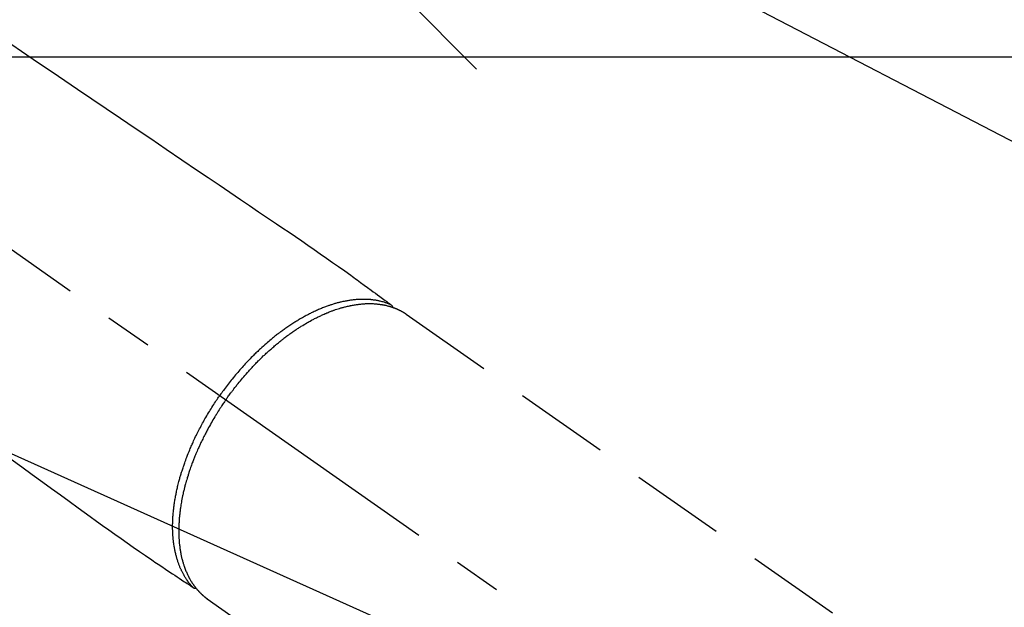
# Model space of a CAD drawing. Extents: x 28111 to 54233, y 210 to 8610.
# Drawn here: x 43292 to 43422, y 7023 to 7101 of the extents above; entities that cross this region are included whole.
import ezdxf

# ---------------------------------------------------------------- set-up
doc = ezdxf.new("R2010")
doc.units = 0
doc.header["$LTSCALE"] = 50
doc.header["$MEASUREMENT"] = 0
doc.linetypes.add('CENTER2', pattern=[1.125, 0.75, -0.125, 0.125, -0.125])
doc.linetypes.add('HIDDEN', pattern=[0.375, 0.25, -0.125])
doc.layers.get('0').update_dxf_attribs({"linetype": 'CONTINUOUS'})
for name, color, linetype in [('126-甲板', 2, 'CONTINUOUS'), ('150-機器', 8, 'CONTINUOUS'), ('160-文字', 254, 'CONTINUOUS'), ('166-寸法B', 11, 'CONTINUOUS')]:
    doc.layers.add(name, color=color, linetype=linetype)
doc.styles.add('KH001', font='txt')
doc.dimstyles.new('KH1xx030', dxfattribs={"dimscale": 30, "dimtxt": 2, "dimasz": 0.6, "dimexe": 0.3, "dimexo": 1.2, "dimgap": 0.5, "dimtad": 3, "dimdec": 1, "dimdsep": 46, "dimlunit": 6, "dimtxsty": 'KH001', "dimblk": 'DOT', "dimcen": 1, "dimdle": 1, "dimclrd": 256, "dimclre": 256, "dimclrt": 256, "dimadec": 0, "dimazin": 0, "dimtfac": 1, "dimtdec": 1, "dimtix": 1, "dimtmove": 2, "dimatfit": 3, "dimldrblk": 'CLOSEDBLANK', "dimfxl": 1, "dimtolj": 1, "dimtzin": 0, "dimlwd": -1, "dimlwe": -1, "dimarcsym": 0})

# ---------------------------------------------------------------- blocks, each defined once
blk = doc.blocks.new('_Dot')
at = {"color": 0, "linetype": 'ByBlock', "lineweight": -2}
blk.add_line((-0.5, 0), (-1, 0), dxfattribs=at)
at = {"color": 0, "linetype": 'ByBlock', "const_width": 0.5}
blk.add_lwpolyline([(-0.25, 0, 1), (0.25, 0, 1)], format="xyb", close=True, dxfattribs=at)
blk = doc.blocks.new('*D79')
at = {"layer": '166-寸法B', "transparency": 16777216}
for p, q in [((43371.68, 7670.64), (43551.93, 7670.64)), ((43542.93, 7652.64), (43542.93, 6963.64)), ((43384.08, 6945.64), (43551.93, 6945.64))]:
    blk.add_line(p, q, dxfattribs=at)
at = {"layer": '166-寸法B', "transparency": 16777216, "xscale": 18, "yscale": 18, "zscale": 18}
for p, rotation in [((43542.93, 7670.64), 90), ((43542.93, 6945.64), 270)]:
    blk.add_blockref('_Dot', p, dxfattribs=dict(at, rotation=rotation))
at = {"layer": '166-寸法B', "transparency": 16777216, "insert": (43497.93, 7308.14), "char_height": 60, "attachment_point": 5, "rotation": 90, "style": 'KH001'}
blk.add_mtext('\\A1;725', dxfattribs=at)
blk = doc.blocks.new('_ClosedBlank')
at = {"color": 0, "linetype": 'ByBlock', "lineweight": -2}
for p, q in [((-1, 0.1667), (0, 0)), ((-1, 0.1667), (-1, -0.1667)), ((0, 0), (-1, -0.1667))]:
    blk.add_line(p, q, dxfattribs=at)

msp = doc.modelspace()

# ---------------------------------------------------------------- linework, layer by layer
at = {"layer": '126-甲板', "linetype": 'Continuous'}
msp.add_lwpolyline([(43566.04, 7095.64), (42786.04, 7095.64, 0.414214), (42776.04, 7085.64), (42776.04, 6670.64, 0.414214), (42786.04, 6660.64), (43566.04, 6660.64, 0.414214), (43576.04, 6670.64), (43576.04, 7085.64, 0.414214)], format="xyb", close=True, dxfattribs=at)
at = {"layer": '150-機器', "color": 13, "linetype": 'CENTER2'}
msp.add_line((43176.04, 7150.84), (43420.06, 6979.97), dxfattribs=at)
at = {"layer": '150-機器', "color": 13, "linetype": 'HIDDEN'}
for p, q in [((43343.32, 7061.71), (43403.66, 7019.46)), ((43317, 7024.13), (43377.35, 6981.88))]:
    msp.add_line(p, q, dxfattribs=at)
at = {"layer": '150-機器', "color": 13, "linetype": 'Continuous'}
msp.add_line((43317.1, 7024.06), (43317, 7024.13), dxfattribs=at)
at = {"layer": '150-機器', "color": 13, "linetype": 'HIDDEN'}
for points in [[(43290.48, 7097.77), (43293.17, 7095.95), (43294.84, 7094.82), (43296.52, 7093.69), (43298.19, 7092.55), (43299.86, 7091.42), (43301.77, 7090.14), (43303.67, 7088.85), (43305.58, 7087.56), (43307.48, 7086.27), (43309.55, 7084.88), (43311.61, 7083.48), (43313.67, 7082.09), (43315.73, 7080.69), (43317.16, 7079.73), (43318.58, 7078.77), (43320, 7077.81), (43321.43, 7076.84), (43322.62, 7076.04), (43323.81, 7075.23), (43325, 7074.43), (43326.19, 7073.62), (43327.02, 7073.07), (43327.85, 7072.51), (43328.67, 7071.95), (43329.5, 7071.39), (43330.32, 7070.82), (43331.13, 7070.25), (43331.95, 7069.68), (43332.76, 7069.1), (43333.57, 7068.54), (43334.38, 7067.98), (43335.19, 7067.42), (43335.99, 7066.84), (43336.2, 7066.69), (43336.41, 7066.53), (43336.62, 7066.38), (43336.83, 7066.22), (43337.29, 7065.89), (43337.75, 7065.55), (43338.2, 7065.22), (43338.66, 7064.88), (43338.95, 7064.67), (43339.24, 7064.46), (43339.52, 7064.25), (43339.81, 7064.04), (43339.99, 7063.9), (43340.18, 7063.77), (43340.36, 7063.63), (43340.54, 7063.5), (43340.6, 7063.45), (43340.67, 7063.4), (43340.73, 7063.36), (43340.8, 7063.31), (43340.87, 7063.26), (43340.94, 7063.2), (43341.02, 7063.15), (43341.09, 7063.09), (43341.13, 7063.07), (43341.17, 7063.04), (43341.2, 7063.01), (43341.24, 7062.98), (43341.26, 7062.97), (43341.27, 7062.96), (43341.29, 7062.95), (43341.31, 7062.93), (43341.32, 7062.93), (43341.33, 7062.92), (43341.35, 7062.91), (43341.36, 7062.89), (43341.37, 7062.89), (43341.37, 7062.88), (43341.38, 7062.87), (43341.39, 7062.86), (43341.4, 7062.86), (43341.4, 7062.85), (43341.41, 7062.84), (43341.42, 7062.83), (43341.42, 7062.82), (43341.43, 7062.81), (43341.44, 7062.8), (43341.44, 7062.79), (43341.45, 7062.78), (43341.45, 7062.77), (43341.46, 7062.75), (43341.46, 7062.74), (43341.47, 7062.74), (43341.47, 7062.73), (43341.47, 7062.72), (43341.47, 7062.72), (43341.48, 7062.71), (43341.48, 7062.7), (43341.48, 7062.69), (43341.49, 7062.67), (43341.49, 7062.67), (43341.49, 7062.67), (43341.49, 7062.67), (43341.49, 7062.67), (43341.49, 7062.65), (43341.49, 7062.64), (43341.49, 7062.63), (43341.5, 7062.61)], [(43341.29, 7062.95), (43341.24, 7062.97), (43341.18, 7062.99), (43341.13, 7063.01), (43341.07, 7063.04), (43341.02, 7063.06), (43340.96, 7063.08), (43340.9, 7063.1), (43340.85, 7063.12), (43340.82, 7063.13), (43340.79, 7063.14), (43340.76, 7063.15), (43340.73, 7063.17), (43340.68, 7063.18), (43340.62, 7063.2), (43340.56, 7063.22), (43340.5, 7063.24), (43340.38, 7063.28), (43340.25, 7063.32), (43340.12, 7063.35), (43339.99, 7063.39), (43339.89, 7063.41), (43339.79, 7063.43), (43339.69, 7063.46), (43339.59, 7063.48), (43339.51, 7063.49), (43339.44, 7063.51), (43339.37, 7063.52), (43339.3, 7063.53), (43339.2, 7063.55), (43339.11, 7063.56), (43339.01, 7063.57), (43338.92, 7063.59), (43338.85, 7063.59), (43338.77, 7063.6), (43338.7, 7063.61), (43338.62, 7063.62), (43338.53, 7063.63), (43338.45, 7063.63), (43338.36, 7063.64), (43338.27, 7063.64), (43338.18, 7063.65), (43338.08, 7063.65), (43337.98, 7063.66), (43337.88, 7063.66), (43337.79, 7063.66), (43337.7, 7063.66), (43337.61, 7063.66), (43337.52, 7063.66), (43337.41, 7063.66), (43337.3, 7063.66), (43337.18, 7063.65), (43337.07, 7063.65), (43336.98, 7063.64), (43336.89, 7063.64), (43336.79, 7063.63), (43336.7, 7063.62), (43336.58, 7063.61), (43336.45, 7063.6), (43336.32, 7063.59), (43336.19, 7063.57), (43336.07, 7063.56), (43335.96, 7063.54), (43335.84, 7063.52), (43335.72, 7063.5), (43335.6, 7063.48), (43335.48, 7063.46), (43335.36, 7063.44), (43335.24, 7063.42), (43335.1, 7063.39), (43334.95, 7063.36), (43334.81, 7063.33), (43334.67, 7063.29), (43334.58, 7063.27), (43334.5, 7063.25), (43334.41, 7063.23), (43334.33, 7063.21), (43334.21, 7063.18), (43334.1, 7063.15), (43333.99, 7063.12), (43333.88, 7063.09), (43333.77, 7063.05), (43333.66, 7063.02), (43333.55, 7062.98), (43333.44, 7062.95), (43333.35, 7062.92), (43333.26, 7062.89), (43333.18, 7062.86), (43333.09, 7062.83), (43332.98, 7062.79), (43332.87, 7062.75), (43332.75, 7062.71), (43332.64, 7062.67), (43332.52, 7062.62), (43332.39, 7062.57), (43332.26, 7062.52), (43332.14, 7062.47), (43332, 7062.42), (43331.86, 7062.36), (43331.72, 7062.3), (43331.58, 7062.24), (43331.44, 7062.18), (43331.31, 7062.11), (43331.17, 7062.05), (43331.03, 7061.98), (43330.9, 7061.92), (43330.77, 7061.86), (43330.65, 7061.8), (43330.52, 7061.73), (43330.42, 7061.68), (43330.32, 7061.63), (43330.21, 7061.57), (43330.11, 7061.52), (43329.98, 7061.45), (43329.86, 7061.38), (43329.73, 7061.31), (43329.6, 7061.24), (43329.46, 7061.16), (43329.32, 7061.08), (43329.18, 7061), (43329.04, 7060.91), (43328.93, 7060.84), (43328.81, 7060.77), (43328.7, 7060.7), (43328.58, 7060.63), (43328.46, 7060.55), (43328.33, 7060.47), (43328.2, 7060.39), (43328.08, 7060.31), (43327.93, 7060.21), (43327.8, 7060.12), (43327.66, 7060.02), (43327.52, 7059.93), (43327.4, 7059.85), (43327.29, 7059.77), (43327.18, 7059.69), (43327.06, 7059.61), (43326.96, 7059.53), (43326.86, 7059.46), (43326.76, 7059.39), (43326.66, 7059.31), (43326.57, 7059.24), (43326.48, 7059.18), (43326.39, 7059.11), (43326.31, 7059.04), (43326.19, 7058.96), (43326.08, 7058.87), (43325.97, 7058.78), (43325.86, 7058.69), (43325.76, 7058.61), (43325.66, 7058.53), (43325.56, 7058.45), (43325.46, 7058.36), (43325.3, 7058.23), (43325.14, 7058.1), (43324.99, 7057.97), (43324.83, 7057.84), (43324.63, 7057.66), (43324.44, 7057.49), (43324.24, 7057.31), (43324.04, 7057.13), (43323.92, 7057.02), (43323.8, 7056.91), (43323.69, 7056.79), (43323.57, 7056.68), (43323.46, 7056.58), (43323.35, 7056.47), (43323.24, 7056.37), (43323.14, 7056.26), (43322.99, 7056.12), (43322.84, 7055.97), (43322.69, 7055.81), (43322.55, 7055.66), (43322.42, 7055.53), (43322.3, 7055.4), (43322.17, 7055.27), (43322.05, 7055.13), (43321.9, 7054.98), (43321.76, 7054.82), (43321.62, 7054.66), (43321.47, 7054.5), (43321.33, 7054.34), (43321.19, 7054.18), (43321.05, 7054.02), (43320.91, 7053.85), (43320.76, 7053.68), (43320.62, 7053.5), (43320.47, 7053.32), (43320.32, 7053.14), (43320.19, 7052.97), (43320.05, 7052.81), (43319.92, 7052.64), (43319.79, 7052.47), (43319.66, 7052.29), (43319.53, 7052.12), (43319.4, 7051.95), (43319.27, 7051.77), (43319.16, 7051.62), (43319.05, 7051.47), (43318.94, 7051.32), (43318.83, 7051.17), (43318.79, 7051.12), (43318.76, 7051.07), (43318.72, 7051.01), (43318.68, 7050.96)], [(43319.48, 7050.4), (43319.55, 7050.49), (43319.62, 7050.59), (43319.69, 7050.69), (43319.76, 7050.78), (43319.84, 7050.9), (43319.92, 7051.02), (43320.01, 7051.13), (43320.1, 7051.25), (43320.15, 7051.32), (43320.2, 7051.39), (43320.26, 7051.46), (43320.31, 7051.54), (43320.43, 7051.69), (43320.55, 7051.85), (43320.67, 7052.01), (43320.8, 7052.16), (43320.87, 7052.26), (43320.95, 7052.36), (43321.03, 7052.46), (43321.11, 7052.56), (43321.25, 7052.73), (43321.4, 7052.91), (43321.54, 7053.08), (43321.69, 7053.26), (43321.84, 7053.44), (43322, 7053.62), (43322.16, 7053.8), (43322.32, 7053.98), (43322.41, 7054.09), (43322.51, 7054.19), (43322.6, 7054.3), (43322.7, 7054.4), (43322.82, 7054.53), (43322.94, 7054.66), (43323.06, 7054.79), (43323.18, 7054.92), (43323.3, 7055.05), (43323.42, 7055.18), (43323.55, 7055.3), (43323.67, 7055.43), (43323.76, 7055.52), (43323.84, 7055.6), (43323.93, 7055.69), (43324.02, 7055.77), (43324.16, 7055.91), (43324.29, 7056.04), (43324.43, 7056.18), (43324.57, 7056.31), (43324.7, 7056.43), (43324.82, 7056.54), (43324.95, 7056.66), (43325.08, 7056.78), (43325.18, 7056.87), (43325.28, 7056.96), (43325.38, 7057.05), (43325.49, 7057.14), (43325.59, 7057.23), (43325.69, 7057.32), (43325.8, 7057.41), (43325.9, 7057.5), (43326.03, 7057.61), (43326.16, 7057.72), (43326.29, 7057.83), (43326.42, 7057.93), (43326.53, 7058.02), (43326.63, 7058.1), (43326.73, 7058.19), (43326.84, 7058.27), (43326.92, 7058.33), (43327, 7058.39), (43327.08, 7058.45), (43327.16, 7058.52), (43327.27, 7058.61), (43327.39, 7058.7), (43327.51, 7058.78), (43327.63, 7058.87), (43327.71, 7058.93), (43327.79, 7058.99), (43327.87, 7059.05), (43327.95, 7059.1), (43328.07, 7059.19), (43328.19, 7059.27), (43328.31, 7059.36), (43328.43, 7059.44), (43328.48, 7059.48), (43328.53, 7059.51), (43328.59, 7059.55), (43328.64, 7059.58), (43328.75, 7059.66), (43328.85, 7059.73), (43328.96, 7059.8), (43329.07, 7059.87), (43329.16, 7059.93), (43329.26, 7059.99), (43329.35, 7060.05), (43329.44, 7060.1), (43329.63, 7060.22), (43329.82, 7060.33), (43330, 7060.44), (43330.19, 7060.55), (43330.34, 7060.64), (43330.49, 7060.72), (43330.63, 7060.8), (43330.78, 7060.89), (43330.89, 7060.94), (43331, 7061), (43331.1, 7061.06), (43331.21, 7061.11), (43331.33, 7061.17), (43331.45, 7061.23), (43331.57, 7061.29), (43331.69, 7061.35), (43331.8, 7061.4), (43331.9, 7061.45), (43332.01, 7061.5), (43332.12, 7061.55), (43332.24, 7061.61), (43332.36, 7061.66), (43332.48, 7061.71), (43332.6, 7061.77), (43332.7, 7061.81), (43332.81, 7061.86), (43332.92, 7061.9), (43333.02, 7061.94), (43333.14, 7061.99), (43333.26, 7062.04), (43333.38, 7062.08), (43333.5, 7062.13), (43333.58, 7062.15), (43333.65, 7062.18), (43333.73, 7062.21), (43333.81, 7062.24), (43333.98, 7062.3), (43334.15, 7062.35), (43334.32, 7062.41), (43334.49, 7062.46), (43334.58, 7062.49), (43334.67, 7062.52), (43334.76, 7062.54), (43334.85, 7062.57), (43334.97, 7062.6), (43335.08, 7062.63), (43335.2, 7062.66), (43335.31, 7062.69), (43335.44, 7062.72), (43335.57, 7062.75), (43335.7, 7062.78), (43335.82, 7062.81), (43335.89, 7062.82), (43335.95, 7062.83), (43336.01, 7062.85), (43336.08, 7062.86), (43336.21, 7062.88), (43336.35, 7062.91), (43336.49, 7062.93), (43336.63, 7062.95), (43336.74, 7062.97), (43336.85, 7062.99), (43336.96, 7063), (43337.07, 7063.01), (43337.19, 7063.03), (43337.32, 7063.04), (43337.44, 7063.05), (43337.56, 7063.06), (43337.66, 7063.07), (43337.75, 7063.08), (43337.85, 7063.08), (43337.94, 7063.09), (43338.05, 7063.09), (43338.16, 7063.09), (43338.26, 7063.1), (43338.37, 7063.1), (43338.51, 7063.1), (43338.65, 7063.1), (43338.79, 7063.09), (43338.93, 7063.09), (43339.06, 7063.08), (43339.18, 7063.07), (43339.31, 7063.06), (43339.43, 7063.05), (43339.52, 7063.04), (43339.61, 7063.03), (43339.7, 7063.02), (43339.79, 7063.01), (43339.85, 7063), (43339.9, 7063), (43339.96, 7062.99), (43340.01, 7062.98), (43340.06, 7062.97), (43340.1, 7062.97), (43340.14, 7062.96), (43340.19, 7062.95), (43340.25, 7062.94), (43340.32, 7062.93), (43340.38, 7062.92), (43340.45, 7062.9), (43340.49, 7062.89), (43340.53, 7062.88), (43340.57, 7062.87), (43340.62, 7062.87), (43340.7, 7062.85), (43340.79, 7062.82), (43340.87, 7062.8), (43340.95, 7062.78), (43341, 7062.77), (43341.05, 7062.76), (43341.09, 7062.74), (43341.14, 7062.73), (43341.19, 7062.71), (43341.23, 7062.7), (43341.28, 7062.69), (43341.32, 7062.67), (43341.35, 7062.66), (43341.37, 7062.66), (43341.4, 7062.65), (43341.43, 7062.64), (43341.44, 7062.63), (43341.46, 7062.63), (43341.48, 7062.62), (43341.5, 7062.61), (43341.53, 7062.6), (43341.57, 7062.59), (43341.61, 7062.58), (43341.65, 7062.56), (43341.66, 7062.56), (43341.68, 7062.55), (43341.69, 7062.54), (43341.71, 7062.54), (43341.73, 7062.53), (43341.75, 7062.52), (43341.77, 7062.52), (43341.79, 7062.51), (43341.81, 7062.5), (43341.83, 7062.49), (43341.86, 7062.48), (43341.88, 7062.47), (43341.9, 7062.46), (43341.92, 7062.45), (43341.94, 7062.45), (43341.96, 7062.44), (43341.99, 7062.43), (43342.02, 7062.41), (43342.05, 7062.4), (43342.08, 7062.39), (43342.11, 7062.38), (43342.13, 7062.36), (43342.16, 7062.35), (43342.19, 7062.34), (43342.22, 7062.33), (43342.25, 7062.31), (43342.28, 7062.3), (43342.31, 7062.29), (43342.32, 7062.28), (43342.34, 7062.27), (43342.36, 7062.26), (43342.38, 7062.25), (43342.41, 7062.24), (43342.44, 7062.22), (43342.47, 7062.21), (43342.49, 7062.19), (43342.52, 7062.18), (43342.55, 7062.17), (43342.58, 7062.15), (43342.6, 7062.14), (43342.62, 7062.13), (43342.64, 7062.12), (43342.66, 7062.11), (43342.68, 7062.1), (43342.71, 7062.08), (43342.75, 7062.06), (43342.79, 7062.04), (43342.82, 7062.02), (43342.85, 7062), (43342.88, 7061.99), (43342.9, 7061.97), (43342.93, 7061.96), (43342.96, 7061.94), (43342.98, 7061.92), (43343.01, 7061.91), (43343.04, 7061.89), (43343.06, 7061.88), (43343.09, 7061.86), (43343.12, 7061.84), (43343.14, 7061.83), (43343.17, 7061.81), (43343.2, 7061.79), (43343.22, 7061.77), (43343.25, 7061.76), (43343.27, 7061.75), (43343.28, 7061.73), (43343.3, 7061.72), (43343.32, 7061.71)], [(43315.15, 7025.61), (43315.11, 7025.66), (43315.07, 7025.7), (43315.03, 7025.74), (43314.99, 7025.79), (43314.95, 7025.83), (43314.91, 7025.88), (43314.87, 7025.92), (43314.83, 7025.97), (43314.81, 7025.99), (43314.79, 7026.02), (43314.77, 7026.04), (43314.75, 7026.06), (43314.72, 7026.11), (43314.68, 7026.16), (43314.64, 7026.2), (43314.6, 7026.25), (43314.52, 7026.36), (43314.44, 7026.47), (43314.37, 7026.57), (43314.29, 7026.68), (43314.23, 7026.77), (43314.18, 7026.86), (43314.12, 7026.95), (43314.07, 7027.03), (43314.03, 7027.1), (43313.99, 7027.16), (43313.96, 7027.22), (43313.92, 7027.29), (43313.87, 7027.37), (43313.83, 7027.45), (43313.78, 7027.54), (43313.74, 7027.62), (43313.7, 7027.69), (43313.67, 7027.76), (43313.64, 7027.82), (43313.61, 7027.89), (43313.57, 7027.97), (43313.53, 7028.05), (43313.5, 7028.13), (43313.46, 7028.21), (43313.42, 7028.3), (43313.39, 7028.39), (43313.35, 7028.48), (43313.31, 7028.57), (43313.28, 7028.66), (43313.25, 7028.74), (43313.22, 7028.83), (43313.19, 7028.91), (43313.15, 7029.02), (43313.12, 7029.12), (43313.08, 7029.23), (43313.05, 7029.34), (43313.02, 7029.43), (43312.99, 7029.52), (43312.97, 7029.6), (43312.95, 7029.69), (43312.91, 7029.82), (43312.88, 7029.94), (43312.85, 7030.07), (43312.82, 7030.19), (43312.79, 7030.31), (43312.77, 7030.42), (43312.74, 7030.54), (43312.72, 7030.66), (43312.7, 7030.78), (43312.68, 7030.89), (43312.66, 7031.01), (43312.64, 7031.13), (43312.62, 7031.28), (43312.6, 7031.43), (43312.58, 7031.57), (43312.56, 7031.72), (43312.55, 7031.81), (43312.54, 7031.89), (43312.53, 7031.98), (43312.52, 7032.07), (43312.51, 7032.18), (43312.5, 7032.3), (43312.49, 7032.41), (43312.49, 7032.53), (43312.48, 7032.64), (43312.47, 7032.76), (43312.47, 7032.87), (43312.46, 7032.99), (43312.46, 7033.08), (43312.46, 7033.17), (43312.45, 7033.27), (43312.45, 7033.36), (43312.45, 7033.48), (43312.45, 7033.6), (43312.45, 7033.72), (43312.45, 7033.84), (43312.45, 7033.97), (43312.46, 7034.1), (43312.46, 7034.24), (43312.46, 7034.37), (43312.47, 7034.52), (43312.48, 7034.68), (43312.49, 7034.83), (43312.49, 7034.98), (43312.51, 7035.13), (43312.52, 7035.28), (43312.53, 7035.43), (43312.55, 7035.59), (43312.56, 7035.73), (43312.57, 7035.87), (43312.59, 7036.01), (43312.61, 7036.15), (43312.62, 7036.26), (43312.64, 7036.38), (43312.65, 7036.49), (43312.67, 7036.61), (43312.69, 7036.75), (43312.71, 7036.89), (43312.73, 7037.04), (43312.75, 7037.18), (43312.78, 7037.34), (43312.81, 7037.5), (43312.84, 7037.66), (43312.87, 7037.82), (43312.9, 7037.95), (43312.92, 7038.08), (43312.95, 7038.21), (43312.98, 7038.35), (43313.01, 7038.49), (43313.04, 7038.64), (43313.08, 7038.79), (43313.11, 7038.94), (43313.15, 7039.1), (43313.19, 7039.26), (43313.23, 7039.43), (43313.27, 7039.59), (43313.31, 7039.72), (43313.35, 7039.86), (43313.38, 7039.99), (43313.42, 7040.13), (43313.46, 7040.25), (43313.49, 7040.37), (43313.53, 7040.49), (43313.56, 7040.61), (43313.59, 7040.71), (43313.63, 7040.82), (43313.66, 7040.92), (43313.69, 7041.03), (43313.74, 7041.16), (43313.78, 7041.3), (43313.82, 7041.43), (43313.87, 7041.57), (43313.91, 7041.69), (43313.95, 7041.82), (43314, 7041.94), (43314.04, 7042.06), (43314.11, 7042.25), (43314.18, 7042.44), (43314.25, 7042.64), (43314.32, 7042.83), (43314.42, 7043.07), (43314.52, 7043.32), (43314.62, 7043.56), (43314.72, 7043.81), (43314.78, 7043.96), (43314.84, 7044.11), (43314.91, 7044.26), (43314.98, 7044.41), (43315.04, 7044.55), (43315.1, 7044.68), (43315.16, 7044.82), (43315.22, 7044.96), (43315.31, 7045.15), (43315.4, 7045.34), (43315.49, 7045.53), (43315.58, 7045.72), (43315.66, 7045.88), (43315.74, 7046.04), (43315.83, 7046.21), (43315.91, 7046.37), (43316.01, 7046.56), (43316.11, 7046.75), (43316.21, 7046.94), (43316.31, 7047.12), (43316.41, 7047.31), (43316.51, 7047.5), (43316.62, 7047.69), (43316.72, 7047.87), (43316.84, 7048.07), (43316.96, 7048.27), (43317.07, 7048.47), (43317.19, 7048.67), (43317.3, 7048.85), (43317.42, 7049.04), (43317.53, 7049.22), (43317.64, 7049.4), (43317.76, 7049.59), (43317.88, 7049.77), (43318, 7049.95), (43318.12, 7050.13), (43318.22, 7050.29), (43318.32, 7050.44), (43318.43, 7050.59), (43318.53, 7050.75), (43318.57, 7050.8), (43318.61, 7050.85), (43318.64, 7050.91), (43318.68, 7050.96)], [(43319.48, 7050.4), (43319.42, 7050.3), (43319.35, 7050.2), (43319.28, 7050.11), (43319.22, 7050.01), (43319.13, 7049.89), (43319.05, 7049.77), (43318.97, 7049.65), (43318.89, 7049.53), (43318.84, 7049.46), (43318.8, 7049.38), (43318.75, 7049.3), (43318.7, 7049.23), (43318.59, 7049.06), (43318.48, 7048.9), (43318.38, 7048.73), (43318.27, 7048.56), (43318.21, 7048.45), (43318.14, 7048.34), (43318.07, 7048.24), (43318.01, 7048.13), (43317.89, 7047.94), (43317.78, 7047.74), (43317.66, 7047.55), (43317.55, 7047.35), (43317.43, 7047.14), (43317.32, 7046.93), (43317.2, 7046.72), (43317.08, 7046.51), (43317.02, 7046.39), (43316.95, 7046.26), (43316.88, 7046.13), (43316.82, 7046.01), (43316.74, 7045.85), (43316.66, 7045.69), (43316.58, 7045.53), (43316.5, 7045.38), (43316.42, 7045.22), (43316.34, 7045.06), (43316.26, 7044.9), (43316.19, 7044.74), (43316.14, 7044.63), (43316.08, 7044.52), (43316.03, 7044.41), (43315.98, 7044.3), (43315.9, 7044.12), (43315.82, 7043.95), (43315.75, 7043.77), (43315.67, 7043.6), (43315.6, 7043.44), (43315.53, 7043.28), (43315.47, 7043.12), (43315.4, 7042.96), (43315.35, 7042.83), (43315.3, 7042.7), (43315.25, 7042.58), (43315.2, 7042.45), (43315.15, 7042.32), (43315.1, 7042.19), (43315.05, 7042.07), (43315, 7041.94), (43314.94, 7041.78), (43314.89, 7041.62), (43314.83, 7041.46), (43314.77, 7041.3), (43314.73, 7041.17), (43314.69, 7041.05), (43314.64, 7040.92), (43314.6, 7040.79), (43314.57, 7040.7), (43314.54, 7040.6), (43314.51, 7040.51), (43314.48, 7040.41), (43314.44, 7040.27), (43314.39, 7040.13), (43314.35, 7039.99), (43314.31, 7039.84), (43314.28, 7039.75), (43314.25, 7039.65), (43314.23, 7039.56), (43314.2, 7039.46), (43314.16, 7039.32), (43314.12, 7039.18), (43314.08, 7039.04), (43314.05, 7038.9), (43314.03, 7038.84), (43314.01, 7038.78), (43314, 7038.71), (43313.98, 7038.65), (43313.95, 7038.53), (43313.92, 7038.4), (43313.89, 7038.28), (43313.86, 7038.15), (43313.84, 7038.04), (43313.82, 7037.94), (43313.79, 7037.83), (43313.77, 7037.72), (43313.72, 7037.5), (43313.68, 7037.29), (43313.64, 7037.07), (43313.6, 7036.86), (43313.57, 7036.69), (43313.54, 7036.53), (43313.52, 7036.36), (43313.49, 7036.19), (43313.48, 7036.07), (43313.46, 7035.95), (43313.44, 7035.83), (43313.43, 7035.71), (43313.41, 7035.58), (43313.39, 7035.45), (43313.38, 7035.31), (43313.36, 7035.18), (43313.35, 7035.06), (43313.34, 7034.94), (43313.33, 7034.83), (43313.32, 7034.71), (43313.31, 7034.58), (43313.3, 7034.45), (43313.29, 7034.32), (43313.29, 7034.19), (43313.28, 7034.07), (43313.27, 7033.96), (43313.27, 7033.84), (43313.27, 7033.73), (43313.26, 7033.6), (43313.26, 7033.47), (43313.26, 7033.35), (43313.26, 7033.22), (43313.26, 7033.13), (43313.26, 7033.05), (43313.26, 7032.97), (43313.26, 7032.88), (43313.26, 7032.71), (43313.26, 7032.53), (43313.27, 7032.35), (43313.28, 7032.17), (43313.28, 7032.08), (43313.29, 7031.98), (43313.3, 7031.89), (43313.3, 7031.79), (43313.31, 7031.67), (43313.32, 7031.56), (43313.33, 7031.44), (43313.35, 7031.32), (43313.36, 7031.19), (43313.38, 7031.06), (43313.39, 7030.93), (43313.41, 7030.8), (43313.42, 7030.73), (43313.43, 7030.67), (43313.44, 7030.61), (43313.45, 7030.54), (43313.47, 7030.41), (43313.5, 7030.27), (43313.52, 7030.13), (43313.55, 7029.99), (43313.57, 7029.88), (43313.59, 7029.77), (43313.62, 7029.66), (43313.64, 7029.55), (43313.67, 7029.43), (43313.7, 7029.32), (43313.73, 7029.2), (43313.76, 7029.08), (43313.79, 7028.99), (43313.82, 7028.89), (43313.84, 7028.8), (43313.87, 7028.71), (43313.91, 7028.61), (43313.94, 7028.51), (43313.97, 7028.41), (43314.01, 7028.3), (43314.06, 7028.17), (43314.11, 7028.04), (43314.16, 7027.91), (43314.21, 7027.78), (43314.26, 7027.67), (43314.31, 7027.55), (43314.36, 7027.44), (43314.41, 7027.32), (43314.45, 7027.24), (43314.49, 7027.16), (43314.53, 7027.08), (43314.57, 7027), (43314.6, 7026.95), (43314.63, 7026.9), (43314.65, 7026.85), (43314.68, 7026.8), (43314.7, 7026.76), (43314.72, 7026.73), (43314.75, 7026.69), (43314.77, 7026.65), (43314.8, 7026.59), (43314.83, 7026.54), (43314.87, 7026.48), (43314.9, 7026.42), (43314.93, 7026.39), (43314.95, 7026.35), (43314.97, 7026.31), (43315, 7026.27), (43315.04, 7026.2), (43315.09, 7026.13), (43315.14, 7026.06), (43315.19, 7025.99), (43315.22, 7025.95), (43315.25, 7025.91), (43315.27, 7025.87), (43315.3, 7025.83), (43315.33, 7025.79), (43315.36, 7025.75), (43315.39, 7025.71), (43315.42, 7025.68), (43315.44, 7025.66), (43315.45, 7025.63), (43315.47, 7025.61), (43315.48, 7025.59), (43315.5, 7025.58), (43315.51, 7025.56), (43315.52, 7025.55), (43315.53, 7025.53), (43315.56, 7025.5), (43315.58, 7025.47), (43315.61, 7025.44), (43315.63, 7025.41), (43315.64, 7025.4), (43315.65, 7025.39), (43315.66, 7025.37), (43315.67, 7025.36), (43315.69, 7025.35), (43315.7, 7025.33), (43315.72, 7025.31), (43315.73, 7025.3), (43315.75, 7025.28), (43315.76, 7025.26), (43315.78, 7025.24), (43315.8, 7025.22), (43315.81, 7025.2), (43315.83, 7025.19), (43315.84, 7025.17), (43315.86, 7025.16), (43315.88, 7025.13), (43315.9, 7025.11), (43315.92, 7025.09), (43315.94, 7025.06), (43315.96, 7025.04), (43315.99, 7025.02), (43316.01, 7025), (43316.03, 7024.97), (43316.05, 7024.95), (43316.07, 7024.93), (43316.1, 7024.91), (43316.12, 7024.89), (43316.13, 7024.87), (43316.15, 7024.86), (43316.16, 7024.84), (43316.18, 7024.83), (43316.2, 7024.81), (43316.22, 7024.78), (43316.24, 7024.76), (43316.27, 7024.74), (43316.29, 7024.72), (43316.31, 7024.7), (43316.34, 7024.68), (43316.36, 7024.66), (43316.37, 7024.64), (43316.39, 7024.63), (43316.41, 7024.61), (43316.42, 7024.6), (43316.45, 7024.57), (43316.48, 7024.55), (43316.51, 7024.52), (43316.55, 7024.49), (43316.57, 7024.47), (43316.59, 7024.45), (43316.62, 7024.43), (43316.64, 7024.41), (43316.67, 7024.39), (43316.69, 7024.37), (43316.71, 7024.35), (43316.74, 7024.33), (43316.76, 7024.31), (43316.79, 7024.29), (43316.81, 7024.28), (43316.84, 7024.26), (43316.86, 7024.24), (43316.89, 7024.22), (43316.91, 7024.2), (43316.94, 7024.18), (43316.95, 7024.17), (43316.97, 7024.16), (43316.99, 7024.14), (43317, 7024.13)], [(43291.12, 7042.55), (43292.51, 7041.54), (43293.9, 7040.53), (43295.3, 7039.53), (43296.46, 7038.68), (43297.62, 7037.84), (43298.79, 7037), (43299.95, 7036.15), (43300.76, 7035.56), (43301.56, 7034.98), (43302.37, 7034.39), (43303.18, 7033.81), (43304, 7033.23), (43304.81, 7032.66), (43305.63, 7032.09), (43306.45, 7031.52), (43307.25, 7030.95), (43308.06, 7030.38), (43308.86, 7029.82), (43309.68, 7029.26), (43309.89, 7029.12), (43310.11, 7028.97), (43310.33, 7028.83), (43310.55, 7028.68), (43311.02, 7028.37), (43311.49, 7028.05), (43311.96, 7027.74), (43312.43, 7027.42), (43312.73, 7027.23), (43313.03, 7027.03), (43313.32, 7026.83), (43313.62, 7026.63), (43313.81, 7026.51), (43314, 7026.38), (43314.19, 7026.26), (43314.37, 7026.13), (43314.44, 7026.09), (43314.51, 7026.04), (43314.57, 7026), (43314.64, 7025.95), (43314.72, 7025.9), (43314.79, 7025.85), (43314.87, 7025.8), (43314.94, 7025.75), (43314.98, 7025.72), (43315.02, 7025.7), (43315.06, 7025.67), (43315.1, 7025.65), (43315.11, 7025.64), (43315.13, 7025.62), (43315.15, 7025.61), (43315.17, 7025.6), (43315.18, 7025.59), (43315.19, 7025.58), (43315.21, 7025.58), (43315.22, 7025.57), (43315.23, 7025.56), (43315.24, 7025.56), (43315.25, 7025.55), (43315.26, 7025.55), (43315.27, 7025.55), (43315.28, 7025.54), (43315.29, 7025.54), (43315.3, 7025.54), (43315.31, 7025.53), (43315.33, 7025.53), (43315.34, 7025.53), (43315.35, 7025.52), (43315.36, 7025.52), (43315.38, 7025.52), (43315.39, 7025.52), (43315.4, 7025.52), (43315.41, 7025.52), (43315.41, 7025.52), (43315.42, 7025.52), (43315.43, 7025.52), (43315.44, 7025.52), (43315.45, 7025.52), (43315.46, 7025.52), (43315.47, 7025.52), (43315.47, 7025.52), (43315.48, 7025.52), (43315.48, 7025.52), (43315.48, 7025.52), (43315.49, 7025.53), (43315.51, 7025.53), (43315.52, 7025.53), (43315.53, 7025.53)]]:
    msp.add_lwpolyline(points, dxfattribs=at)
at = {"layer": '160-文字', "color": 4, "linetype": 'Continuous', "lineweight": 20}
msp.add_line((43324.34, 7122.36), (43352.62, 7094.07), dxfattribs=at)

# ---------------------------------------------------------------- dimensions: what is measured, and where the dimension line sits
at = {"layer": '166-寸法B'}
dim = msp.add_linear_dim(base=(43542.93, 6945.64), p1=(43335.68, 7670.64), p2=(43348.08, 6945.64), angle=90, dimstyle='KH1xx030', dxfattribs=at)
dim.commit()
dim.dimension.update_dxf_attribs({"geometry": '*D79', "text_midpoint": (43497.93, 7308.14)})

# ---------------------------------------------------------------- leaders
at = {"layer": '160-文字'}
msp.add_leader([(43296.05, 7150.64), (44856.02, 6340.76)], dimstyle='KH1xx030', override={"dimgap": 0.5, "dimtad": 1}, dxfattribs=at)
at = {"layer": '160-文字', "annotation_type": 0, "has_hookline": 1, "hookline_direction": 0}
for points, override, text_width in [([(42850.5, 7148.14), (43083.71, 5904.77), (43101.71, 5904.77)], {"dimgap": 0.5, "dimtad": 1}, 735.84), ([(43059.43, 7147.26), (44856.02, 6340.76), (45156.84, 6340.76)], {"dimgap": 0.5, "dimtad": 1, "dimfxl": 0.5, "dimarcsym": 1}, 1398.58)]:
    msp.add_leader(points, dimstyle='KH1xx030', override=override, dxfattribs=dict(at, text_width=text_width))

doc.saveas('drawing.dxf')
